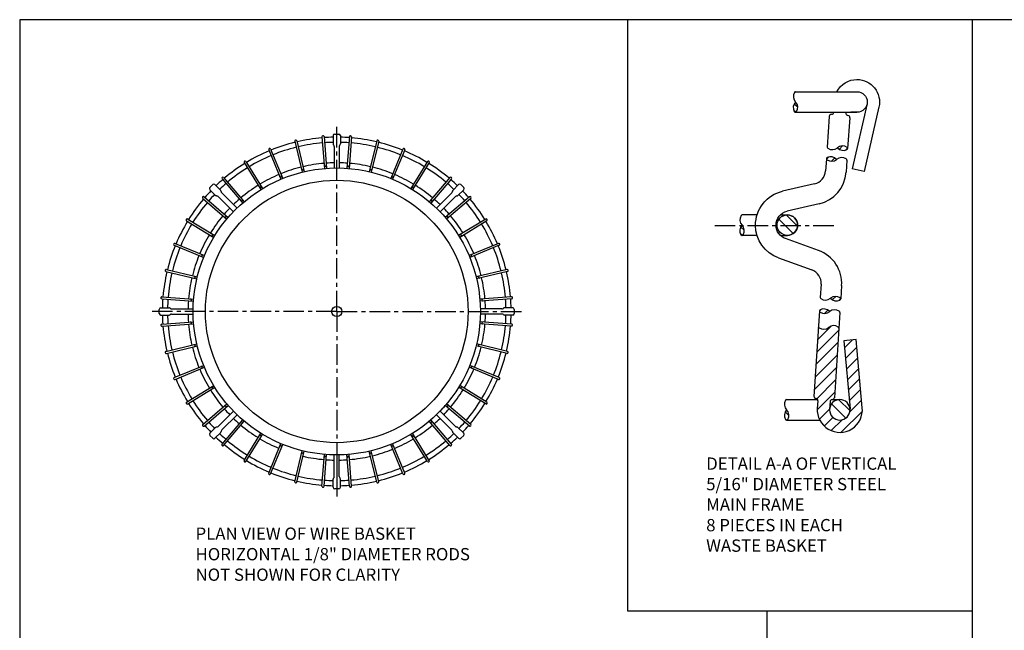
# Model space of a CAD drawing. Extents: x -141 to 104, y 0 to 117.
# Drawn here: x 0 to 60, y 43 to 80 of the extents above; entities that cross this region are included whole.
import ezdxf

# ---------------------------------------------------------------- set-up
doc = ezdxf.new("R2010")
doc.units = 0
doc.header["$MEASUREMENT"] = 0
doc.linetypes.add('CENTER', pattern=[2, 1.25, -0.25, 0.25, -0.25])
doc.layers.get('0').update_dxf_attribs({"linetype": 'CONTINUOUS'})
for name, color, linetype in [('1-8 DIA ROD', 2, 'CONTINUOUS'), ('5-16 DIA ROD', 210, 'CONTINUOUS'), ('BOTTOM PAN', 42, 'CONTINUOUS'), ('CEN', 6, 'CENTER'), ('HATCH', 43, 'CONTINUOUS'), ('TEXT', 121, 'CONTINUOUS')]:
    doc.layers.add(name, color=color, linetype=linetype)
doc.layers.add('BORDER', color=1, linetype='CONTINUOUS', plot=False)
doc.styles.add('STYLE1', font='romans.shx')

msp = doc.modelspace()

# ---------------------------------------------------------------- hatches: boundary and pattern name
at = {"layer": 'HATCH'}
h = msp.add_hatch(dxfattribs=at)
h.set_pattern_fill('ANSI31', color=256, scale=4, angle=90, style=0)
h.set_pattern_definition([(135, (112.10815, -16.40906), (-0.3535534, -0.3535534), [])])
h.paths.add_polyline_path([(46.14498, 67.47157, 1), (47.39498, 67.47157, 1)])
h = msp.add_hatch(dxfattribs=at)
h.set_pattern_fill('ANSI31', color=256, scale=4, style=0)
h.set_pattern_definition([(45, (-102.05387, -73.2163), (-0.3535534, 0.3535534), [])])
h.paths.add_polyline_path([(49.91071, 61.18782), (49.91016, 61.18787, 0.242613), (49.87364, 61.25869, 0.34091622), (49.28732, 61.23618, -0.34091622), (48.701, 61.21366, -0.25267977), (48.66455, 61.28778), (48.39191, 57.02811, 0.37625048), (48.50099, 56.90411), (48.51732, 56.90198, -0.41421356), (48.62536, 56.76158), (48.59593, 56.30185, -0.00043633), (48.59609, 56.30425, 1.08179391), (51.33604, 56.33953), (50.95492, 60.49706), (50.20805, 60.42859), (50.58652, 56.29995, -0.45518782), (49.96745, 55.58907, -0.44691567), (49.34625, 56.2829), (49.37392, 56.71522, -0.41421356), (49.49898, 56.84071), (49.51545, 56.84074, 0.37625049), (49.63945, 56.94982)])
h = msp.add_hatch(dxfattribs=at)
h.set_pattern_fill('ANSI31', color=256, scale=4, angle=90, style=0)
h.set_pattern_definition([(135, (115.3056, -27.66657), (-0.3535534, -0.3535534), [])])
h.paths.add_polyline_path([(49.34245, 56.21407, 1), (50.59245, 56.21407, 1)])
h = msp.add_hatch(dxfattribs=at)
h.set_pattern_fill('ANSI31', color=256, scale=2.5, angle=90, style=0)
h.set_pattern_definition([(135, (206.74644, -195.05394), (-0.22097087, -0.22097087), [])])
h.paths.add_polyline_path([(46.64942, 55.63213, 0.26008833), (46.72238, 55.58908, -0.00010337), (46.72448, 55.58906, 0.26654529), (46.79954, 55.63213, 0.34091622), (46.72448, 56.21406, 0.34091622)])

# ---------------------------------------------------------------- linework, layer by layer
for p, q in [((37.02547, 80), (37.02547, 43.95571)), ((58.04655, 29.27955), (58.04655, 80)), ((37.02547, 43.95571), (58.04655, 43.95571)), ((45.52029, 43.95571), (45.52029, 0))]:
    msp.add_line(p, q)
at = {"layer": '1-8 DIA ROD'}
for p, q in [((16.76119, 72.58715), (17.21354, 70.70297)), ((16.88273, 72.61633), (17.33508, 70.73215)), ((18.41607, 72.85919), (18.5681, 70.92744)), ((18.54068, 72.869), (18.69271, 70.93725)), ((20.09313, 72.869), (19.9411, 70.93725)), ((20.21774, 72.85919), (20.06571, 70.92744)), ((21.75108, 72.61633), (21.29873, 70.73215)), ((21.87263, 72.58715), (21.42027, 70.70297)), ((15.16923, 72.05959), (15.91077, 70.26936)), ((15.28472, 72.10742), (16.02625, 70.3172)), ((23.34909, 72.10742), (22.60756, 70.3172)), ((23.46458, 72.05959), (22.72304, 70.26936)), ((13.67941, 71.28948), (14.69187, 69.6373)), ((13.78599, 71.35479), (14.79845, 69.70261)), ((17.18436, 70.82452), (17.3059, 70.8537)), ((18.55829, 71.05206), (18.68291, 71.06187)), ((19.95091, 71.06187), (20.07552, 71.05206)), ((21.32791, 70.8537), (21.44946, 70.82452)), ((24.84782, 71.35479), (23.83536, 69.70261)), ((24.9544, 71.28948), (23.94194, 69.6373)), ((12.3284, 70.29579), (13.58686, 68.82233)), ((12.42346, 70.37697), (13.68191, 68.90351)), ((15.86293, 70.38485), (15.97842, 70.43269)), ((22.65539, 70.43269), (22.77088, 70.38485)), ((26.21036, 70.37697), (24.95191, 68.90351)), ((26.30541, 70.29579), (25.04696, 68.82233)), ((14.62656, 69.74388), (14.73314, 69.80919)), ((23.90068, 69.80919), (24.00726, 69.74388)), ((11.14948, 69.10299), (12.62293, 67.84454)), ((11.23066, 69.19804), (12.70411, 67.93959)), ((13.50567, 68.91739), (13.60072, 68.99857)), ((25.03309, 68.99857), (25.12814, 68.91739)), ((27.40315, 69.19804), (25.9297, 67.93959)), ((27.48434, 69.10299), (26.01088, 67.84454)), ((10.23697, 67.84703), (11.88915, 66.83458)), ((12.52788, 67.92572), (12.60906, 68.02077)), ((26.02475, 68.02077), (26.10593, 67.92572)), ((28.39684, 67.84703), (26.74466, 66.83458)), ((10.17166, 67.74045), (11.82384, 66.728)), ((28.46215, 67.74045), (26.80997, 66.728)), ((11.71726, 66.79331), (11.78257, 66.89989)), ((26.85124, 66.89989), (26.91656, 66.79331)), ((9.41903, 66.24173), (11.20925, 65.50019)), ((9.46686, 66.35721), (11.25708, 65.61568)), ((29.16695, 66.35721), (27.37673, 65.61568)), ((29.21479, 66.24173), (27.42456, 65.50019)), ((11.09376, 65.54803), (11.1416, 65.66351)), ((27.49222, 65.66351), (27.54005, 65.54803)), ((8.91011, 64.64372), (10.7943, 64.19136)), ((8.93929, 64.76526), (10.82348, 64.31291)), ((10.67275, 64.22054), (10.70193, 64.34209)), ((29.69452, 64.76526), (27.81034, 64.31291)), ((29.7237, 64.64372), (27.83952, 64.19136)), ((27.93188, 64.34209), (27.96107, 64.22054)), ((8.66726, 63.11038), (10.59901, 62.95835)), ((29.96656, 63.11038), (28.03481, 62.95835)), ((8.65745, 62.98577), (10.5892, 62.83373)), ((10.46458, 62.84354), (10.47439, 62.96816)), ((29.97636, 62.98577), (28.04461, 62.83373)), ((28.15942, 62.96816), (28.16923, 62.84354)), ((8.65745, 61.43332), (10.5892, 61.58535)), ((8.66726, 61.3087), (10.59901, 61.46073)), ((10.47439, 61.45093), (10.46458, 61.57554)), ((29.96656, 61.3087), (28.03481, 61.46073)), ((29.97636, 61.43332), (28.04461, 61.58535)), ((28.16923, 61.57554), (28.15942, 61.45093)), ((8.91011, 59.77537), (10.7943, 60.22772)), ((8.93929, 59.65382), (10.82348, 60.10617)), ((10.70193, 60.07699), (10.67275, 60.19854)), ((29.69452, 59.65382), (27.81034, 60.10617)), ((29.7237, 59.77537), (27.83952, 60.22772)), ((27.96107, 60.19854), (27.93188, 60.07699)), ((9.41903, 58.17735), (11.20925, 58.91889)), ((9.46686, 58.06187), (11.25708, 58.8034)), ((11.1416, 58.75557), (11.09376, 58.87105)), ((29.16695, 58.06187), (27.37673, 58.8034)), ((29.21479, 58.17735), (27.42456, 58.91889)), ((27.54005, 58.87105), (27.49222, 58.75557)), ((10.17166, 56.67863), (11.82384, 57.69109)), ((11.78257, 57.51919), (11.71726, 57.62577)), ((28.46215, 56.67863), (26.80997, 57.69109)), ((26.91656, 57.62577), (26.85124, 57.51919)), ((10.23697, 56.57205), (11.88915, 57.58451)), ((28.39684, 56.57205), (26.74466, 57.58451)), ((11.14948, 55.31609), (12.62293, 56.57454)), ((11.23066, 55.22104), (12.70411, 56.47949)), ((12.60906, 56.39831), (12.52788, 56.49336)), ((27.40315, 55.22104), (25.9297, 56.47949)), ((27.48434, 55.31609), (26.01088, 56.57454)), ((26.10593, 56.49336), (26.02475, 56.39831)), ((12.3284, 54.12329), (13.58686, 55.59675)), ((12.42346, 54.04211), (13.68191, 55.51557)), ((13.60072, 55.42051), (13.50567, 55.5017)), ((26.21036, 54.04211), (24.95191, 55.51557)), ((25.12814, 55.5017), (25.03309, 55.42051)), ((26.30541, 54.12329), (25.04696, 55.59675)), ((13.67941, 53.12961), (14.69187, 54.78179)), ((13.78599, 53.06429), (14.79845, 54.71647)), ((14.73314, 54.60989), (14.62656, 54.6752)), ((24.84782, 53.06429), (23.83536, 54.71647)), ((24.00726, 54.6752), (23.90068, 54.60989)), ((24.9544, 53.12961), (23.94194, 54.78179)), ((15.16923, 52.3595), (15.91077, 54.14972)), ((15.28472, 52.31166), (16.02625, 54.10188)), ((15.97842, 53.9864), (15.86293, 54.03423)), ((23.34909, 52.31166), (22.60756, 54.10188)), ((22.77088, 54.03423), (22.65539, 53.9864)), ((23.46458, 52.3595), (22.72304, 54.14972)), ((16.76119, 51.83193), (17.21354, 53.71611)), ((16.88273, 51.80275), (17.33508, 53.68693)), ((17.3059, 53.56538), (17.18436, 53.59456)), ((18.41607, 51.55989), (18.5681, 53.49164)), ((18.54068, 51.55008), (18.69271, 53.48183)), ((20.09313, 51.55008), (19.9411, 53.48183)), ((20.21774, 51.55989), (20.06571, 53.49164)), ((21.75108, 51.80275), (21.29873, 53.68693)), ((21.44946, 53.59456), (21.32791, 53.56538)), ((21.87263, 51.83193), (21.42027, 53.71611)), ((18.68291, 53.35722), (18.55829, 53.36702)), ((20.07552, 53.36702), (19.95091, 53.35722))]:
    msp.add_line(p, q, dxfattribs=at)
for centre, start, end in [((16.82196, 72.60174), 13.5, 193.5), ((18.47837, 72.86409), 4.5, 184.5), ((20.15544, 72.86409), 355.5, 175.5), ((21.81185, 72.60174), 346.5, 166.5), ((15.22698, 72.0835), 22.5, 202.5), ((23.40684, 72.0835), 337.5, 157.5), ((13.7327, 71.32213), 31.5, 211.5), ((17.23049, 70.9001), 193.5, 13.5), ((18.61568, 71.11949), 184.5, 4.5), ((20.01813, 71.11949), 175.5, 355.5), ((21.40332, 70.9001), 166.5, 346.5), ((24.90111, 71.32213), 328.5, 148.5), ((12.37593, 70.33638), 40.5, 220.5), ((15.89667, 70.46671), 202.5, 22.5), ((22.73714, 70.46671), 157.5, 337.5), ((26.25788, 70.33638), 319.5, 139.5), ((14.64707, 69.83001), 211.5, 31.5), ((23.98674, 69.83001), 148.5, 328.5), ((11.19007, 69.15052), 49.5, 229.5), ((13.51246, 69.00567), 220.5, 40.5), ((25.12135, 69.00567), 139.5, 319.5), ((27.44374, 69.15052), 310.5, 130.5), ((10.20431, 67.79374), 58.5, 238.5), ((12.52078, 68.01398), 229.5, 49.5), ((26.11303, 68.01398), 130.5, 310.5), ((28.4295, 67.79374), 301.5, 121.5), ((11.69643, 66.87937), 238.5, 58.5), ((26.93738, 66.87937), 121.5, 301.5), ((9.44294, 66.29947), 67.5, 247.5), ((29.19087, 66.29947), 292.5, 112.5), ((11.05973, 65.62977), 247.5, 67.5), ((27.57408, 65.62977), 112.5, 292.5), ((8.9247, 64.70449), 76.5, 256.5), ((10.62635, 64.29596), 256.5, 76.5), ((28.00746, 64.29596), 103.5, 283.5), ((29.70911, 64.70449), 283.5, 103.5), ((8.66235, 63.04807), 85.5, 265.5), ((29.97146, 63.04807), 274.5, 94.5), ((10.40696, 62.91077), 265.5, 85.5), ((28.22685, 62.91077), 94.5, 274.5), ((8.66235, 61.37101), 94.5, 274.5), ((10.40696, 61.50831), 274.5, 94.5), ((28.22685, 61.50831), 85.5, 265.5), ((29.97146, 61.37101), 265.5, 85.5), ((10.62635, 60.12312), 283.5, 103.5), ((28.00746, 60.12312), 76.5, 256.5), ((8.9247, 59.71459), 103.5, 283.5), ((29.70911, 59.71459), 256.5, 76.5), ((11.05973, 58.78931), 292.5, 112.5), ((27.57408, 58.78931), 67.5, 247.5), ((9.44294, 58.11961), 112.5, 292.5), ((11.69643, 57.53971), 301.5, 121.5), ((26.93738, 57.53971), 58.5, 238.5), ((29.19087, 58.11961), 247.5, 67.5), ((10.20431, 56.62534), 121.5, 301.5), ((12.52078, 56.4051), 310.5, 130.5), ((26.11303, 56.4051), 49.5, 229.5), ((28.4295, 56.62534), 238.5, 58.5), ((11.19007, 55.26856), 130.5, 310.5), ((13.51246, 55.41341), 319.5, 139.5), ((25.12135, 55.41341), 40.5, 220.5), ((27.44374, 55.26856), 229.5, 49.5), ((14.64707, 54.58907), 328.5, 148.5), ((23.98674, 54.58907), 31.5, 211.5), ((12.37593, 54.0827), 139.5, 319.5), ((15.89667, 53.95237), 337.5, 157.5), ((22.73714, 53.95237), 22.5, 202.5), ((26.25788, 54.0827), 220.5, 40.5), ((17.23049, 53.51898), 346.5, 166.5), ((21.40332, 53.51898), 13.5, 193.5), ((13.7327, 53.09695), 148.5, 328.5), ((18.61568, 53.29959), 355.5, 175.5), ((20.01813, 53.29959), 4.5, 184.5), ((24.90111, 53.09695), 211.5, 31.5), ((15.22698, 52.33558), 157.5, 337.5), ((23.40684, 52.33558), 202.5, 22.5), ((16.82196, 51.81734), 166.5, 346.5), ((21.81185, 51.81734), 193.5, 13.5), ((18.47837, 51.55499), 175.5, 355.5), ((20.15544, 51.55499), 184.5, 4.5)]:
    msp.add_arc(centre, 0.0625, start, end, dxfattribs=at)
at = {"layer": '5-16 DIA ROD'}
for p, q in [((47.26971, 75.60505), (47.26972, 75.60561)), ((47.26972, 75.60561), (51.01257, 75.60561)), ((51.62998, 74.88346), (50.72752, 70.89917)), ((52.35371, 74.6836), (51.45899, 70.73349)), ((47.26972, 74.35561), (51.01257, 74.35561)), ((47.26972, 74.35561), (50.36708, 74.35561)), ((49.3251, 74.10507), (49.19767, 72.23315)), ((49.46684, 74.23034), (49.45037, 74.23034)), ((50.34373, 74.35561), (50.34039, 74.30485)), ((50.5723, 74.0215), (50.44406, 72.13763)), ((50.44818, 74.16425), (50.46452, 74.16209)), ((51.01257, 74.35561), (50.64512, 74.35561)), ((19.09816, 72.92829), (19.09816, 72.42829)), ((19.19191, 73.02204), (19.44191, 73.02204)), ((19.53566, 72.92829), (19.53566, 72.42829)), ((19.16066, 72.27397), (19.16066, 70.95815)), ((19.47316, 72.2752), (19.47316, 70.95815)), ((49.19767, 72.23315), (49.19712, 72.2332)), ((49.14834, 71.5045), (49.09935, 70.78476)), ((50.39667, 71.43739), (50.34666, 70.70274)), ((50.39663, 71.43739), (50.39719, 71.43734)), ((51.45899, 70.73349), (50.72752, 70.89917)), ((11.58293, 69.76674), (11.7597, 69.94352)), ((11.58293, 69.63416), (11.93648, 69.28061)), ((11.89228, 69.94352), (12.24584, 69.58997)), ((26.74153, 69.94352), (26.38797, 69.58997)), ((27.05089, 69.63416), (26.69733, 69.28061)), ((26.87411, 69.94352), (27.05089, 69.76674)), ((48.42256, 69.98949), (46.48073, 69.54239)), ((12.0898, 69.21568), (13.02022, 68.28525)), ((12.3099, 69.43752), (13.24119, 68.50622)), ((26.32304, 69.43665), (25.39262, 68.50622)), ((26.54489, 69.21655), (25.61359, 68.28525)), ((48.70303, 68.77136), (46.7612, 68.32426)), ((44.01606, 68.09601), (44.01607, 68.09657)), ((44.92651, 68.09657), (44.01607, 68.09657)), ((46.34515, 68.09657), (46.76998, 68.09657)), ((44.92651, 66.84657), (44.03025, 66.84657)), ((46.34515, 66.84657), (46.76998, 66.84657)), ((48.67548, 65.92406), (46.66148, 66.64818)), ((46.23856, 65.47189), (48.25256, 64.74778)), ((48.82994, 63.87165), (48.77869, 63.07098)), ((50.07739, 63.7918), (50.02485, 62.97102)), ((48.77863, 63.06769), (48.77807, 63.06774)), ((8.59816, 62.42829), (9.09816, 62.42829)), ((30.03566, 62.42829), (29.53566, 62.42829)), ((8.50441, 62.08454), (8.50441, 62.33454)), ((8.59816, 61.99079), (9.09816, 61.99079)), ((9.25125, 62.36579), (10.5683, 62.36579)), ((9.25248, 62.05329), (10.5683, 62.05329)), ((29.38133, 62.36579), (28.06551, 62.36579)), ((29.38256, 62.05329), (28.06551, 62.05329)), ((30.03566, 61.99079), (29.53566, 61.99079)), ((30.12941, 62.33454), (30.12941, 62.08454)), ((48.72644, 62.25471), (48.39191, 57.02811)), ((49.97231, 62.15024), (49.63945, 56.94982)), ((49.97176, 62.15029), (49.97231, 62.15024)), ((49.91016, 61.18787), (49.91071, 61.18782)), ((46.72448, 56.83907), (48.61038, 56.83907)), ((48.49506, 56.83907), (48.61038, 56.83907)), ((48.51732, 56.90198), (48.50099, 56.90411)), ((48.62536, 56.76158), (48.59593, 56.30185)), ((49.37392, 56.71522), (49.3445, 56.2555)), ((49.47898, 56.83907), (49.96745, 56.83907)), ((49.49898, 56.84071), (49.51545, 56.84074)), ((12.08893, 55.20253), (13.02022, 56.13383)), ((12.31077, 54.98243), (13.24119, 55.91286)), ((26.32391, 54.98156), (25.39262, 55.91286)), ((26.54401, 55.2034), (25.61359, 56.13383)), ((46.72308, 55.58907), (48.7528, 55.58907)), ((11.58293, 54.78492), (11.93648, 55.13847)), ((11.7597, 54.47556), (11.58293, 54.65234)), ((11.89228, 54.47556), (12.24584, 54.82911)), ((26.74153, 54.47556), (26.38797, 54.82911)), ((27.05089, 54.78492), (26.69733, 55.13847)), ((27.05089, 54.65234), (26.87411, 54.47556)), ((19.16066, 52.14388), (19.16066, 53.46094)), ((19.47316, 52.14512), (19.47316, 53.46094)), ((19.09816, 51.49079), (19.09816, 51.99079)), ((19.53566, 51.49079), (19.53566, 51.99079)), ((19.44191, 51.39704), (19.19191, 51.39704))]:
    msp.add_line(p, q, dxfattribs=at)
for points in [[(49.7864, 75.60561, -0.28188126), (51.01119, 76.3557, -0.48259135), (52.3507, 74.67031)], [(51.01257, 75.60561, -1), (51.01257, 74.35561)], [(44.83257, 67.4581, -0.35116136), (46.48073, 69.54239, -0.26761893)], [(46.08263, 67.4581, -0.35370668), (46.7612, 68.32426, -0.1380914)], [(46.23856, 65.47189, -0.31463357), (44.83257, 67.4581)], [(46.66148, 66.64818, -0.3121471), (46.08263, 67.4581)]]:
    msp.add_lwpolyline(points, format="xyb", dxfattribs=at)
for points in [[(46.76998, 68.09657, -1), (46.76998, 66.84657, -1)], [(49.96745, 55.58907, 1), (49.96745, 56.83907, 1)]]:
    msp.add_lwpolyline(points, format="xyb", close=True, dxfattribs=at)
msp.add_lwpolyline([(51.33604, 56.33953), (50.95492, 60.49706), (50.20805, 60.42859), (50.58917, 56.27106)], dxfattribs=at)
for centre, radius, start, end in [((47.27632, 75.51837), 0.08694, 94.3622055, 148.911041), ((47.61317, 75.31525), 0.48028, 148.911041, 224.2113444), ((47.60876, 74.64097), 0.48028, 135.0393277, 210.3396311), ((47.26929, 74.44228), 0.08694, 210.3396311, 270.0393277), ((47.26151, 74.44233), 0.08694, 269.2113444, 328.911041), ((46.92466, 74.64544), 0.48028, 328.911041, 44.2113444), ((49.45037, 74.10507), 0.12527, 90, 180), ((49.46684, 74.35561), 0.12527, 270, 0), ((50.46459, 74.28844), 0.12527, 172.4753346, 262.4753346), ((50.44811, 74.0379), 0.12527, 352.4753346, 82.4753346), ((19.31691, 62.20954), 10.625, 94.8370359, 103.1629641), ((19.31691, 62.20954), 10.625, 91.1797023, 94.1629641), ((19.19191, 72.92829), 0.09375, 90, 180), ((19.44191, 72.92829), 0.09375, 0, 90), ((19.31691, 62.20954), 10.625, 85.8370359, 88.8202977), ((19.31691, 62.20954), 10.625, 76.8370359, 85.1629641), ((19.31691, 62.20954), 10.625, 112.8370359, 121.1629641), ((19.31691, 62.20954), 10.625, 103.8370359, 112.1629641), ((19.31691, 62.20954), 10.3125, 103.8472493, 112.1527507), ((19.31691, 62.20954), 10.3125, 94.8472493, 103.1527507), ((19.31691, 62.20954), 10.3125, 91.2154562, 94.1527507), ((19.19191, 72.42829), 0.09375, 180, 220.1001364), ((18.35527, 71.72378), 1, 38.9606118, 40.1001364), ((19.03566, 72.27397), 0.125, 0, 38.9606118), ((19.59816, 72.2752), 0.125, 134.1546505, 180), ((19.44191, 72.42829), 0.09375, 319.8998636, 0), ((19.31691, 62.20954), 10.3125, 85.8472493, 88.7845438), ((19.31691, 62.20954), 10.3125, 76.8472493, 85.1527507), ((19.31691, 62.20954), 10.3125, 67.8472493, 76.1527507), ((19.31691, 62.20954), 10.625, 67.8370359, 76.1629641), ((19.31691, 62.20954), 10.625, 58.8370359, 67.1629641), ((49.28461, 72.23377), 0.08694, 180.410393, 234.9592285), ((49.51045, 72.55582), 0.48028, 234.9592285, 310.2595319), ((50.13122, 71.82279), 0.48028, 54.9592285, 130.2595319), ((50.18283, 72.50496), 0.48028, 221.0875152, 296.3878186), ((50.35765, 72.15259), 0.08694, 296.3878186, 356.0875152), ((50.35706, 72.14484), 0.08694, 355.2595319, 54.9592285), ((19.31691, 62.20954), 10.3125, 112.8472493, 121.1527507), ((19.31691, 62.20954), 10.3125, 58.8472493, 67.1527507), ((49.23665, 71.51795), 0.08694, 116.3878186, 176.0875152), ((49.23724, 71.5257), 0.08694, 175.2595319, 234.9592285), ((49.46308, 71.84775), 0.48028, 234.9592285, 310.2595319), ((49.41147, 71.16559), 0.48028, 41.0875152, 116.3878186), ((50.08385, 71.11472), 0.48028, 54.9592285, 130.2595319), ((50.30969, 71.43677), 0.08694, 0.410393, 54.9592285), ((19.31691, 62.20954), 10.625, 121.8370359, 130.1629641), ((19.31691, 62.20954), 10.3125, 121.8472493, 130.1527507), ((19.31691, 62.20954), 9.0625, 103.8951464, 112.1048536), ((19.31691, 62.20954), 9.0625, 94.8951464, 103.1048536), ((19.31691, 62.20954), 9.0625, 90.9879072, 94.1048536), ((19.31691, 62.20954), 9.0625, 85.8951464, 89.0120928), ((19.31691, 62.20954), 9.0625, 76.8951464, 85.1048536), ((19.31691, 62.20954), 9.0625, 67.8951464, 76.1048536), ((19.31691, 62.20954), 10.3125, 49.8472493, 58.1527507), ((19.31691, 62.20954), 10.625, 49.8370359, 58.1629641), ((19.31691, 62.20954), 10.625, 130.8370359, 133.8202977), ((19.31691, 62.20954), 9.0625, 112.8951464, 121.1048536), ((19.31691, 62.20954), 9.0625, 58.8951464, 67.1048536), ((19.31691, 62.20954), 10.625, 46.1797023, 49.1629641), ((48.22624, 70.84218), 0.875, 282.9659903, 356.2376673), ((48.22624, 70.84218), 2.125, 282.9659903, 356.2376673), ((11.64922, 69.70045), 0.09375, 135, 225), ((11.82599, 69.87723), 0.09375, 45, 135), ((19.31691, 62.20954), 10.3125, 130.8472493, 133.7845438), ((12.17955, 69.52368), 0.09375, 4.8998636, 45), ((19.31691, 62.20954), 9.0625, 121.8951464, 130.1048536), ((19.31691, 62.20954), 9.0625, 49.8951464, 58.1048536), ((19.31691, 62.20954), 10.3125, 46.2154562, 49.1527507), ((26.45426, 69.52368), 0.09375, 135, 175.1001364), ((26.80782, 69.87723), 0.09375, 45, 135), ((26.9846, 69.70045), 0.09375, 315, 45), ((19.31691, 62.20954), 10.625, 139.8370359, 148.1629641), ((19.31691, 62.20954), 10.625, 136.1797023, 139.1629641), ((19.31691, 62.20954), 10.3125, 136.2154562, 139.1527507), ((12.00277, 69.3469), 0.09375, 225, 265.1001364), ((11.90935, 68.25715), 1, 83.9606118, 85.1001364), ((12.00141, 69.12729), 0.125, 45, 83.9606118), ((12.39829, 69.52591), 0.125, 179.1546505, 225), ((19.31691, 62.20954), 9.0625, 130.8951464, 134.0120928), ((19.31691, 62.20954), 9.0625, 45.9879072, 49.1048536), ((26.23466, 69.52504), 0.125, 315, 353.9606118), ((25.36451, 69.6171), 1, 353.9606118, 355.1001364), ((26.63327, 69.12816), 0.125, 89.1546505, 135), ((26.63104, 69.3469), 0.09375, 274.8998636, 315), ((19.31691, 62.20954), 10.3125, 40.8472493, 43.7845438), ((19.31691, 62.20954), 10.625, 40.8370359, 43.8202977), ((19.31691, 62.20954), 10.625, 31.8370359, 40.1629641), ((19.31691, 62.20954), 10.3125, 139.8472493, 148.1527507), ((19.31691, 62.20954), 9.0625, 135.9879072, 139.1048536), ((19.31691, 62.20954), 9.0625, 40.8951464, 44.0120928), ((19.31691, 62.20954), 10.3125, 31.8472493, 40.1527507), ((19.31691, 62.20954), 9.0625, 139.8951464, 148.1048536), ((19.31691, 62.20954), 9.0625, 31.8951464, 40.1048536), ((44.35871, 67.80527), 0.48028, 148.7524904, 224.0527938), ((44.02243, 68.00931), 0.08694, 94.2036549, 148.7524904), ((46.76998, 67.47157), 0.625, 270, 90), ((19.31691, 62.20954), 10.625, 148.8370359, 157.1629641), ((19.31691, 62.20954), 10.3125, 148.8472493, 157.1527507), ((19.31691, 62.20954), 10.3125, 22.8472493, 31.1527507), ((19.31691, 62.20954), 10.625, 22.8370359, 31.1629641), ((44.35244, 67.131), 0.48028, 134.8807771, 210.1810805), ((43.66835, 67.13736), 0.48028, 328.7524904, 44.0527938), ((19.31691, 62.20954), 9.0625, 148.8951464, 157.1048536), ((19.31691, 62.20954), 9.0625, 22.8951464, 31.1048536), ((44.01241, 66.93325), 0.08694, 210.1810805, 269.8807771), ((44.00464, 66.93332), 0.08694, 269.0527938, 328.7524904), ((19.31691, 62.20954), 10.625, 157.8370359, 166.1629641), ((19.31691, 62.20954), 10.3125, 157.8472493, 166.1527507), ((19.31691, 62.20954), 10.3125, 13.8472493, 22.1527507), ((19.31691, 62.20954), 10.625, 13.8370359, 22.1629641), ((19.31691, 62.20954), 9.0625, 157.8951464, 166.1048536), ((19.31691, 62.20954), 9.0625, 13.8951464, 22.1048536), ((47.95651, 63.92439), 2.125, 356.2376673, 70.2245085), ((19.31691, 62.20954), 10.625, 166.8370359, 175.1629641), ((19.31691, 62.20954), 10.3125, 166.8472493, 175.1527507), ((19.31691, 62.20954), 9.0625, 166.8951464, 175.1048536), ((19.31691, 62.20954), 9.0625, 4.8951464, 13.1048536), ((19.31691, 62.20954), 10.3125, 4.8472493, 13.1527507), ((19.31691, 62.20954), 10.625, 4.8370359, 13.1629641), ((47.95651, 63.92439), 0.875, 356.2376673, 70.2245085), ((48.86557, 63.06769), 0.08694, 180, 234.5488355), ((49.09371, 63.38811), 0.48028, 234.5488355, 309.8491389), ((49.70921, 62.65065), 0.48028, 54.5488355, 129.8491389), ((49.76571, 63.33243), 0.48028, 220.6771222, 295.9774256), ((49.93736, 62.97107), 0.08694, 354.8491389, 54.5488355), ((8.59816, 62.33454), 0.09375, 90, 180), ((19.31691, 62.20954), 10.625, 175.8370359, 178.8202977), ((19.31691, 62.20954), 10.3125, 175.8472493, 178.7845438), ((9.09816, 62.33454), 0.09375, 49.8998636, 90), ((9.25125, 62.49079), 0.125, 224.1546505, 270), ((19.31691, 62.20954), 9.0625, 175.8951464, 179.0120928), ((19.31691, 62.20954), 9.0625, 0.9879072, 4.1048536), ((29.38133, 62.49079), 0.125, 270, 308.9606118), ((28.83114, 63.17117), 1, 308.9606118, 310.1001364), ((29.53566, 62.33454), 0.09375, 90, 130.1001364), ((19.31691, 62.20954), 10.3125, 1.2154562, 4.1527507), ((19.31691, 62.20954), 10.625, 1.1797023, 4.1629641), ((30.03566, 62.33454), 0.09375, 0, 90), ((49.938, 62.97882), 0.08694, 295.9774256, 355.6771222), ((8.59816, 62.08454), 0.09375, 180, 270), ((19.31691, 62.20954), 10.625, 181.1797023, 184.1629641), ((19.31691, 62.20954), 10.3125, 181.2154562, 184.1527507), ((9.09816, 62.08454), 0.09375, 270, 310.1001364), ((9.80267, 61.24791), 1, 128.9606118, 130.1001364), ((9.25248, 61.92829), 0.125, 90, 128.9606118), ((19.31691, 62.20954), 9.0625, 180.9879072, 184.1048536), ((19.31691, 62.20954), 9.0625, 355.8951464, 359.0120928), ((29.38256, 61.92829), 0.125, 44.1546505, 90), ((29.53566, 62.08454), 0.09375, 229.8998636, 270), ((19.31691, 62.20954), 10.3125, 355.8472493, 358.7845438), ((19.31691, 62.20954), 10.625, 355.8370359, 358.8202977), ((30.03566, 62.08454), 0.09375, 270, 0), ((48.81239, 62.23915), 0.08694, 115.9774256, 175.6771222), ((48.81303, 62.2469), 0.08694, 174.8491389, 234.5488355), ((49.04117, 62.56733), 0.48028, 234.5488355, 309.8491389), ((48.98468, 61.88555), 0.48028, 40.6771222, 115.9774256), ((49.65668, 61.82987), 0.48028, 54.5488355, 129.8491389), ((49.88482, 62.15029), 0.08694, 0, 54.5488355), ((19.31691, 62.20954), 10.625, 184.8370359, 193.1629641), ((19.31691, 62.20954), 10.3125, 184.8472493, 193.1527507), ((19.31691, 62.20954), 9.0625, 184.8951464, 193.1048536), ((19.31691, 62.20954), 9.0625, 346.8951464, 355.1048536), ((19.31691, 62.20954), 10.3125, 346.8472493, 355.1527507), ((19.31691, 62.20954), 10.625, 346.8370359, 355.1629641), ((48.75143, 61.28448), 0.08694, 174.8491389, 234.5488355), ((48.97957, 61.60491), 0.48028, 234.5488355, 309.8491389), ((49.59507, 60.86745), 0.48028, 54.5488355, 129.8491389), ((49.82322, 61.18787), 0.08694, 0, 54.5488355), ((19.31691, 62.20954), 9.0625, 193.8951464, 202.1048536), ((19.31691, 62.20954), 9.0625, 337.8951464, 346.1048536), ((19.31691, 62.20954), 10.625, 193.8370359, 202.1629641), ((19.31691, 62.20954), 10.3125, 193.8472493, 202.1527507), ((19.31691, 62.20954), 10.3125, 337.8472493, 346.1527507), ((19.31691, 62.20954), 10.625, 337.8370359, 346.1629641), ((19.31691, 62.20954), 10.3125, 202.8472493, 211.1527507), ((19.31691, 62.20954), 9.0625, 202.8951464, 211.1048536), ((19.31691, 62.20954), 9.0625, 328.8951464, 337.1048536), ((19.31691, 62.20954), 10.3125, 328.8472493, 337.1527507), ((19.31691, 62.20954), 10.625, 202.8370359, 211.1629641), ((19.31691, 62.20954), 10.625, 328.8370359, 337.1629641), ((19.31691, 62.20954), 9.0625, 211.8951464, 220.1048536), ((19.31691, 62.20954), 9.0625, 319.8951464, 328.1048536), ((48.51718, 57.02833), 0.12527, 172.5753346, 262.5753346), ((19.31691, 62.20954), 10.625, 211.8370359, 220.1629641), ((19.31691, 62.20954), 10.3125, 211.8472493, 220.1527507), ((19.31691, 62.20954), 8.75, 316.0231933, 319.090741), ((19.31691, 62.20954), 10.3125, 319.8472493, 328.1527507), ((19.31691, 62.20954), 10.625, 319.8370359, 328.1629641), ((47.06409, 56.55367), 0.48028, 149.6996966, 225), ((46.72448, 56.75213), 0.08694, 90, 149.6996966), ((48.50114, 56.77776), 0.12527, 352.5753346, 82.5753346), ((49.49919, 56.71544), 0.12527, 90.1, 180.1), ((49.51523, 56.96601), 0.12527, 270.1, 0.1), ((19.31691, 62.20954), 9.0625, 220.8951464, 224.0120928), ((19.31691, 62.20954), 9.0625, 315.9879072, 319.1048536), ((47.06409, 55.87445), 0.48028, 135, 210.3003034), ((46.38487, 55.87445), 0.48028, 329.6996966, 45), ((49.96745, 56.21407), 1.37433, 176.2376673, 5.2376673), ((19.31691, 62.20954), 10.625, 220.8370359, 223.8202977), ((19.31691, 62.20954), 10.3125, 220.8472493, 223.7845438), ((12.00054, 55.29092), 0.125, 269.1546505, 315), ((19.31691, 62.20954), 9.0625, 225.9879072, 229.1048536), ((19.31691, 62.20954), 9.0625, 229.8951464, 238.1048536), ((19.31691, 62.20954), 9.0625, 301.8951464, 310.1048536), ((19.31691, 62.20954), 9.0625, 310.8951464, 314.0120928), ((26.6324, 55.29179), 0.125, 225, 263.9606118), ((19.31691, 62.20954), 10.3125, 316.2154562, 319.1527507), ((19.31691, 62.20954), 10.625, 316.1797023, 319.1629641), ((46.72448, 55.67599), 0.08694, 210.3003034, 329.6996966), ((11.64922, 54.71863), 0.09375, 135, 225), ((12.00277, 55.07218), 0.09375, 94.8998636, 135), ((19.31691, 62.20954), 10.3125, 226.2154562, 229.1527507), ((12.17955, 54.89541), 0.09375, 315, 355.1001364), ((13.2693, 54.80198), 1, 173.9606118, 175.1001364), ((12.39916, 54.89404), 0.125, 135, 173.9606118), ((19.31691, 62.20954), 10.3125, 310.8472493, 313.7845438), ((26.23553, 54.89317), 0.125, 359.1546505, 45), ((26.45426, 54.89541), 0.09375, 184.8998636, 225), ((26.72446, 56.16193), 1, 263.9606118, 265.1001364), ((26.63104, 55.07218), 0.09375, 45, 85.1001364), ((26.9846, 54.71863), 0.09375, 315, 45), ((11.82599, 54.54185), 0.09375, 225, 315), ((19.31691, 62.20954), 10.625, 226.1797023, 229.1629641), ((19.31691, 62.20954), 10.625, 229.8370359, 238.1629641), ((19.31691, 62.20954), 10.3125, 229.8472493, 238.1527507), ((19.31691, 62.20954), 9.0625, 238.8951464, 247.1048536), ((19.31691, 62.20954), 9.0625, 292.8951464, 301.1048536), ((19.31691, 62.20954), 10.3125, 301.8472493, 310.1527507), ((19.31691, 62.20954), 10.625, 301.8370359, 310.1629641), ((19.31691, 62.20954), 10.625, 310.8370359, 313.8202977), ((26.80782, 54.54185), 0.09375, 225, 315), ((19.31691, 62.20954), 9.0625, 283.8951464, 292.1048536), ((19.31691, 62.20954), 10.625, 238.8370359, 247.1629641), ((19.31691, 62.20954), 10.3125, 238.8472493, 247.1527507), ((19.31691, 62.20954), 9.0625, 256.8951464, 265.1048536), ((19.31691, 62.20954), 9.0625, 265.8951464, 269.0120928), ((19.31691, 62.20954), 9.0625, 270.9879072, 274.1048536), ((19.31691, 62.20954), 9.0625, 274.8951464, 283.1048536), ((19.31691, 62.20954), 10.3125, 292.8472493, 301.1527507), ((19.31691, 62.20954), 10.625, 292.8370359, 301.1629641), ((19.31691, 62.20954), 10.625, 247.8370359, 256.1629641), ((19.31691, 62.20954), 10.3125, 247.8472493, 256.1527507), ((19.31691, 62.20954), 10.3125, 283.8472493, 292.1527507), ((19.31691, 62.20954), 10.625, 283.8370359, 292.1629641), ((19.31691, 62.20954), 10.625, 256.8370359, 265.1629641), ((19.31691, 62.20954), 10.3125, 256.8472493, 265.1527507), ((19.31691, 62.20954), 10.625, 265.8370359, 268.8202977), ((19.31691, 62.20954), 10.3125, 265.8472493, 268.7845438), ((19.19191, 51.99079), 0.09375, 139.8998636, 180), ((19.03566, 52.14388), 0.125, 314.1546505, 360), ((19.59816, 52.14512), 0.125, 180, 218.9606118), ((20.27854, 52.6953), 1, 218.9606118, 220.1001364), ((19.44191, 51.99079), 0.09375, 360, 40.1001364), ((19.31691, 62.20954), 10.3125, 271.2154562, 274.1527507), ((19.31691, 62.20954), 10.625, 271.1797023, 274.1629641), ((19.31691, 62.20954), 10.3125, 274.8472493, 283.1527507), ((19.31691, 62.20954), 10.625, 274.8370359, 283.1629641), ((19.19191, 51.49079), 0.09375, 180, 270), ((19.44191, 51.49079), 0.09375, 270, 360)]:
    msp.add_arc(centre, radius, start, end, dxfattribs=at)
at = {"layer": 'BORDER'}
msp.add_lwpolyline([(0, 0), (104, 0), (104, 80), (0, 80)], close=True, dxfattribs=at)
at = {"layer": 'BOTTOM PAN'}
for radius in [8.75, 8, 0.3125]:
    msp.add_circle((19.31691, 62.20954), radius, dxfattribs=at)
at = {"layer": 'CEN'}
for p, q in [((19.31691, 62.20954), (19.31691, 73.50037)), ((42.34932, 67.45905), (49.73773, 67.45905)), ((19.31691, 62.20954), (8.02608, 62.20954)), ((19.31691, 62.20954), (30.60773, 62.20954)), ((19.31691, 62.20954), (19.31691, 50.91872)), ((19.31691, 53.45954), (19.31691, 50.91872))]:
    msp.add_line(p, q, dxfattribs=at)
at = {"layer": 'HATCH'}
for p, q in [((47.28879, 74.35949), (47.1599, 74.47011)), ((47.4042, 74.67225), (47.19121, 74.85505)), ((50.13753, 72.30303), (49.94048, 72.10314)), ((50.44159, 72.16634), (50.32235, 72.04538)), ((49.15272, 71.5042), (49.27195, 71.62516)), ((49.45678, 71.36751), (49.65382, 71.5674)), ((44.14796, 67.16284), (43.93548, 67.34623)), ((44.03169, 66.8504), (43.9031, 66.96138)), ((49.71896, 63.13083), (49.52048, 62.93236)), ((50.02203, 62.99197), (49.90193, 62.87187)), ((48.72835, 62.22601), (48.84846, 62.34611)), ((49.03143, 62.08714), (49.2299, 62.28561))]:
    msp.add_line(p, q, dxfattribs=at)

# ---------------------------------------------------------------- texts
at = {"layer": 'TEXT', "char_height": 0.75, "attachment_point": 1, "style": 'STYLE1'}
for s, insert in [('DETAIL A-A OF VERTICAL\\P5/16" DIAMETER STEEL\\PMAIN FRAME\\P8 PIECES IN EACH\\PWASTE BASKET', (41.82654, 53.30602)), ('PLAN VIEW OF WIRE BASKET\\PHORIZONTAL 1/8" DIAMETER RODS\\PNOT SHOWN FOR CLARITY', (10.71462, 49.03595))]:
    msp.add_mtext(s, dxfattribs=dict(at, insert=insert))

doc.saveas('drawing.dxf')
